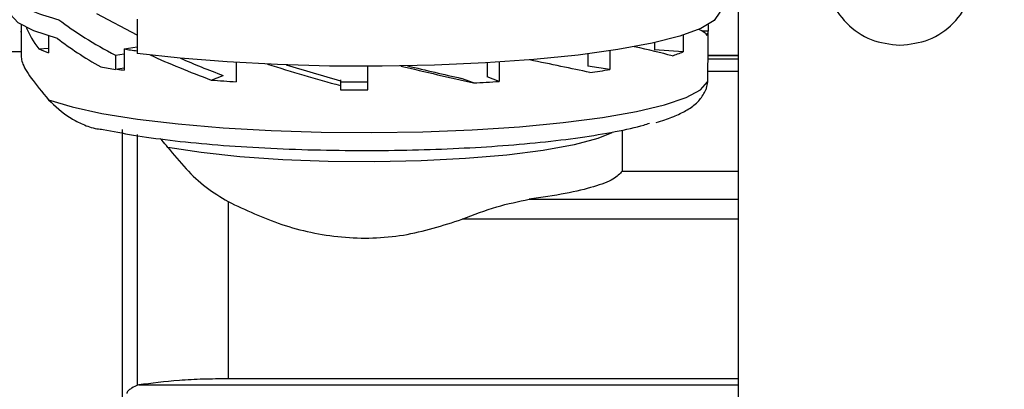
# Model space of a CAD drawing. Units: millimetres. Extents: x 10 to 416, y 10 to 287.
# Drawn here: x 74 to 97, y 210 to 219 of the extents above; entities that cross this region are included whole.
import ezdxf

# ---------------------------------------------------------------- set-up
doc = ezdxf.new("R2010")
doc.units = ezdxf.units.MM
doc.styles.add('SLDTEXTSTYLE2', font='TXT', dxfattribs={"width": 0.75})
doc.dimstyles.new('SLDDIMSTYLE1', dxfattribs={"dimtxt": 3.5, "dimasz": 3.302, "dimexe": 0, "dimexo": 0.0625, "dimgap": 0.875, "dimtad": 1, "dimdec": 0, "dimlfac": 2, "dimrnd": 1e-09, "dimzin": 12, "dimdsep": 46, "dimtxsty": 'SLDTEXTSTYLE2', "dimsah": 1, "dimcen": 0.09, "dimadec": 0, "dimazin": 3, "dimtfac": 1, "dimtdec": 0, "dimtofl": 0, "dimtmove": 0, "dimatfit": 3, "dimfxl": 1, "dimfrac": 2, "dimtolj": 1, "dimtzin": 12, "dimarcsym": 0})

# ---------------------------------------------------------------- blocks, each defined once
blk = doc.blocks.new('_D_2')
at = {"color": 150, "linetype": 'Continuous', "lineweight": 0}
for p, q in [((52.807, 216.019), (52.806, 240.06)), ((307.729, 216.034), (307.728, 240.075)), ((52.806, 239.06), (307.728, 239.075))]:
    blk.add_line(p, q, dxfattribs=at)
at = {"color": 150, "linetype": 'Continuous', "lineweight": 18}
for points in [[(52.806, 239.06), (56.108, 238.552), (56.108, 239.568)], [(307.728, 239.075), (304.426, 239.582), (304.426, 238.566)]]:
    blk.add_solid(points, dxfattribs=at)
at = {"color": 150, "linetype": 'Continuous', "lineweight": 18, "insert": (176.388, 243.579), "char_height": 3.5, "attachment_point": 1, "rotation": 0.0033, "style": 'SLDTEXTSTYLE2'}
blk.add_mtext('510', dxfattribs=at)

msp = doc.modelspace()

# ---------------------------------------------------------------- linework, layer by layer
at = {"color": 7, "linetype": 'Continuous', "lineweight": 25}
for p, q in [((90.9359, 200.6523), (90.9359, 219.2996)), ((76.9784, 218.1691), (76.0384, 218.6687)), ((76.9784, 218.5406), (76.9784, 217.7505)), ((74.2829, 218.415), (74.2829, 218.2418)), ((90.2322, 218.415), (90.2322, 218.2654)), ((74.2826, 218.2536), (74.2826, 217.6621)), ((74.9187, 218.1548), (74.9187, 217.7629)), ((89.6539, 218.1727), (89.6539, 217.7846)), ((90.2322, 218.2654), (90.0927, 218.2654)), ((90.2326, 217.659), (90.2326, 218.2536)), ((74.6938, 217.8561), (74.9187, 217.8708)), ((76.6717, 217.8524), (76.9784, 217.9006)), ((76.6717, 217.8524), (76.6717, 217.3586)), ((88.984, 217.9963), (88.984, 217.8283)), ((74.2826, 217.7866), (73.8826, 217.7866)), ((76.4772, 217.7052), (76.6717, 217.7358)), ((76.4772, 217.7052), (76.4772, 217.3774)), ((87.4369, 217.7377), (87.4369, 217.4559)), ((87.9495, 217.8084), (87.9495, 217.3753)), ((89.6539, 217.7846), (88.984, 217.8283)), ((90.2284, 217.659), (90.2284, 217.6186)), ((90.9359, 217.7015), (90.2326, 217.7015)), ((76.6717, 217.408), (76.4772, 217.3774)), ((79.2751, 217.5379), (79.2751, 217.0906)), ((82.3326, 216.9009), (82.3326, 217.4502)), ((85.1012, 217.5297), (85.1012, 217.205)), ((85.3786, 217.5466), (85.3786, 217.0997)), ((87.9495, 217.3753), (87.4369, 217.4559)), ((78.6968, 217.1316), (78.975, 217.2372)), ((84.7855, 217.0643), (84.5073, 217.1699)), ((85.3786, 217.0997), (85.1012, 217.205)), ((90.2169, 217.3335), (90.2169, 217.0887)), ((81.6986, 217.1328), (81.6986, 217.117)), ((81.6986, 217.117), (81.6986, 217.0027)), ((81.6986, 217.0027), (81.6986, 216.904)), ((90.2169, 217.0887), (90.1803, 216.9074)), ((88.2367, 215.9727), (88.2367, 215.0159)), ((88.2367, 215.0159), (90.9359, 215.0159)), ((79.0886, 214.3123), (79.0886, 210.2035)), ((90.9359, 210.2035), (79.0886, 210.2035)), ((77.0128, 210.0608), (76.9872, 210.055))]:
    msp.add_line(p, q, dxfattribs=at)
at = {"color": 8, "linetype": 'Continuous', "lineweight": 25}
for p, q in [((90.2284, 217.6993), (90.9359, 217.6993)), ((90.9359, 217.6186), (90.2284, 217.6186)), ((90.9359, 217.3335), (90.2169, 217.3335)), ((76.6375, 197.7866), (76.6375, 215.9878)), ((76.9872, 210.055), (76.9872, 215.8659)), ((86.0733, 214.3665), (90.9359, 214.3665)), ((90.9359, 213.9049), (84.5217, 213.9049)), ((77.0128, 210.0608), (90.9359, 210.0608))]:
    msp.add_line(p, q, dxfattribs=at)
at = {"color": 7, "linetype": 'Continuous', "lineweight": 25, "flags": 128}
for points in [[(75.1289, 218.0944), (74.5801, 218.2726), (74.2101, 218.4618), (74.0274, 218.6576), (74.0076, 218.7474)], [(90.5076, 218.7474), (90.5029, 218.7037), (90.3707, 218.5121), (90.0593, 218.3256), (89.5755, 218.1484), (88.93, 217.9845), (88.1372, 217.8374), (87.2144, 217.7104), (86.1822, 217.6064), (85.0633, 217.5275), (83.8824, 217.4756), (82.6656, 217.4518), (81.4397, 217.4566), (80.232, 217.4899), (79.069, 217.551), (77.9764, 217.6385), (76.9784, 217.7505)], [(74.2829, 218.2418), (74.2826, 218.2543), (74.2829, 218.2654)], [(74.9208, 216.6758), (75.4647, 216.5103), (76.1586, 216.3593), (76.987, 216.2262), (77.9317, 216.1138), (78.9718, 216.0247), (80.0844, 215.9608), (81.2449, 215.9235), (82.4278, 215.9136), (83.607, 215.9314), (84.7563, 215.9765), (85.8506, 216.0478), (86.8656, 216.1438), (87.7789, 216.2624), (88.5704, 216.401), (89.2226, 216.5565), (89.7211, 216.7255), (90.055, 216.9042), (90.2169, 217.0887)], [(82.3326, 217.08), (82.2576, 217.08), (81.6986, 217.0834)]]:
    msp.add_lwpolyline(points, dxfattribs=at)
at = {"color": 8, "linetype": 'Continuous', "lineweight": 25, "flags": 128}
msp.add_lwpolyline([(87.9998, 215.9062), (87.6721, 215.7732), (87.1183, 215.6266), (86.4057, 215.4981), (85.5575, 215.3918), (84.6015, 215.3113), (83.569, 215.2591), (82.4936, 215.237), (81.4105, 215.2458), (80.355, 215.285), (79.3617, 215.3535), (78.4631, 215.4489), (77.6884, 215.5683)], dxfattribs=at)
at = {"color": 7, "linetype": 'Continuous', "lineweight": 25}
for centre, radius, start, end in [((76.4064, 223.3959), 5.0225, 248.40241, 255.62933), ((90.0211, 218.2545), 0.2114, 335.1723, 2.95573), ((75.9017, 220.4503), 2.8616, 245.03389, 249.90855), ((79.8016, 238.1623), 20.5496, 261.23909, 262.10348), ((88.1511, 221.6698), 4.1656, 287.35245, 291.14699), ((79.2312, 235.2476), 18.0811, 260.12767, 261.23891), ((79.4679, 235.487), 18.3428, 260.73725, 261.23161), ((84.7588, 237.3446), 20.2226, 277.75512, 279.0781), ((81.7204, 255.7356), 38.7223, 265.52143, 266.37933), ((82.603, 258.6763), 41.6692, 273.00243, 273.81939), ((82.2574, 267.5297), 50.6288, 269.36756, 270.08503)]:
    msp.add_arc(centre, radius, start, end, dxfattribs=at)
for centre, major_axis, ratio, start_param, end_param in [((82.2576, 218.6506), (8.2299, -1.7382), 0.3312568, 3.746327, 4.0059306), ((82.2576, 218.1057), (7.9659, -0.9597), 0.3968677, 3.3617861, 3.5119177), ((82.2576, 218.1057), (7.975, 0), 0.1073804, 0.0701484, 0.2350457), ((82.2576, 218.1905), (8.2299, -1.7382), 0.3312568, 3.7389075, 3.9453016), ((82.2576, 218.1057), (7.9747, -0.8137), 0.0863456, 0.4716573, 0.676811), ((82.2576, 218.1057), (7.959, -2.0762), 0.2430029, 4.101165, 4.3128465), ((82.2576, 218.1057), (7.2355, -1.8874), 0.2430029, 4.144676, 4.3058183), ((82.2576, 218.1057), (7.9687, -2.1584), 0.1467196, 4.4654549, 4.6819609), ((82.2576, 218.1057), (7.2443, -1.9622), 0.1467196, 4.4982011, 4.6749327), ((82.2576, 218.1057), (7.9743, -1.9553), 0.0528061, 4.8306192, 5.0478869), ((82.2576, 218.1057), (7.2494, -1.7775), 0.0528061, 4.8634622, 5.0408588), ((82.2576, 218.1057), (7.9749, -1.4935), 0.0288647, 0.8609521, 1.075466)]:
    msp.add_ellipse(centre, major_axis=major_axis, ratio=ratio, start_param=start_param, end_param=end_param, dxfattribs=at)
for points in [[(94.6859, 217.9387), (94.4568, 217.965), (93.9987, 218.0176), (93.4162, 218.4222), (93.027, 219.0005), (92.8903, 219.6886), (93.027, 220.3754), (93.4162, 220.9579), (93.9987, 221.347), (94.6859, 221.4837), (95.373, 221.347), (95.9555, 220.9579), (96.3447, 220.3754), (96.4814, 219.6886), (96.3447, 219.0005), (95.9555, 218.4222), (95.373, 218.0176), (94.9149, 217.965), (94.6859, 217.9387)], [(88.2367, 215.0159), (88.1806, 214.9537), (88.0684, 214.8292), (87.6034, 214.6543), (86.9539, 214.4946), (86.3669, 214.4092), (86.0733, 214.3665)]]:
    msp.add_open_spline(points, degree=3, dxfattribs=at)
for points, knots in [([(74.2827, 217.6621), (74.2888, 217.6215), (74.306, 217.5059), (74.4835, 217.1967), (74.7732, 216.8516), (74.9208, 216.6758)], [0, 0, 0, 0, 0.2099652, 0.597416, 1, 1, 1, 1]), ([(90.2284, 217.6186), (90.2274, 217.6092), (90.2252, 217.5903), (90.2209, 217.5208), (90.2174, 217.4315), (90.2171, 217.3666), (90.2169, 217.3335)], [0, 0, 0, 0, 0.2499736, 0.5000083, 0.7449688, 1, 1, 1, 1]), ([(89.0288, 216.1484), (89.0953, 216.1679), (89.2902, 216.225), (89.5499, 216.331), (89.816, 216.4764), (90.0367, 216.6437), (90.1366, 216.8252), (90.1816, 216.9071)], [0, 0, 0, 0, 0.1214219, 0.355673, 0.5865188, 0.8134772, 1, 1, 1, 1]), ([(74.9208, 216.6758), (75.0719, 216.527), (75.2788, 216.3234), (75.707, 216.1021), (75.9643, 216.0046), (76.138, 215.9914), (76.1868, 215.9878)], [0, 0, 0, 0, 0.5309614, 0.72635113, 0.92311676, 1, 1, 1, 1]), ([(76.1868, 215.9878), (76.413, 215.9424), (76.8735, 215.8502), (77.7326, 215.7325), (78.7105, 215.6333), (79.7906, 215.5589), (80.9311, 215.5119), (82.0901, 215.4938), (83.2255, 215.5036), (84.3164, 215.5392), (85.3627, 215.5995), (86.3594, 215.6855), (87.2857, 215.7968), (88.0868, 215.9321), (88.6214, 216.046), (88.829, 216.1173), (88.8728, 216.1323)], [0, 0, 0, 0, 0.072053, 0.1466988, 0.2231789, 0.3006104, 0.3780418, 0.4545219, 0.5291677, 0.6012207, 0.6732738, 0.7479195, 0.8243997, 0.9018311, 0.9792625, 1, 1, 1, 1]), ([(77.6884, 215.5683), (77.6451, 215.6241), (77.5933, 215.6909), (77.525, 215.7577), (77.5138, 215.7686)], [0, 0, 0, 0, 0.83654556, 1, 1, 1, 1]), ([(77.6884, 215.5683), (77.8263, 215.4009), (78.0949, 215.075), (78.5573, 214.6364), (78.9143, 214.4186), (79.0886, 214.3123)], [0, 0, 0, 0, 0.35082243, 0.68310315, 1, 1, 1, 1]), ([(79.0886, 214.3123), (79.4917, 214.1219), (80.2974, 213.7412), (81.7105, 213.4359), (83.1849, 213.473), (84.0748, 213.7605), (84.5217, 213.9049)], [0, 0, 0, 0, 0.2502536, 0.5001972, 0.7489423, 1, 1, 1, 1]), ([(84.5217, 213.9049), (84.7931, 214.0085), (85.3356, 214.2155), (85.8275, 214.3162), (86.0733, 214.3665)], [0, 0, 0, 0, 0.5002932, 1, 1, 1, 1]), ([(79.0886, 210.2035), (78.895, 210.2016), (78.5077, 210.1976), (77.7609, 210.1594), (77.3118, 210.1002), (77.0128, 210.0608)], [0, 0, 0, 0, 0.2505284, 0.5010826, 1, 1, 1, 1]), ([(76.9872, 210.055), (76.943, 210.0367), (76.8765, 210.0092), (76.7942, 209.9499), (76.7568, 209.9134), (76.74, 209.8879), (76.7379, 209.8728), (76.737, 209.8659)], [0, 0, 0, 0, 0.4990174, 0.7496794, 0.875005, 0.9435644, 1, 1, 1, 1])]:
    msp.add_open_spline(points, degree=3, knots=knots, dxfattribs=at)

# ---------------------------------------------------------------- dimensions: what is measured, and where the dimension line sits
at = {"color": 150, "linetype": 'Continuous', "lineweight": 18}
dim = msp.add_linear_dim(base=(307.7279, 239.0746), p1=(52.8075, 215.0193), p2=(307.7293, 215.0341), angle=0.00331, dimstyle='SLDDIMSTYLE1', dxfattribs=at)
dim.commit()
dim.dimension.update_dxf_attribs({"geometry": '_D_2', "text_midpoint": (180.267, 239.0672), "dimtype": 160})

doc.saveas('drawing.dxf')
